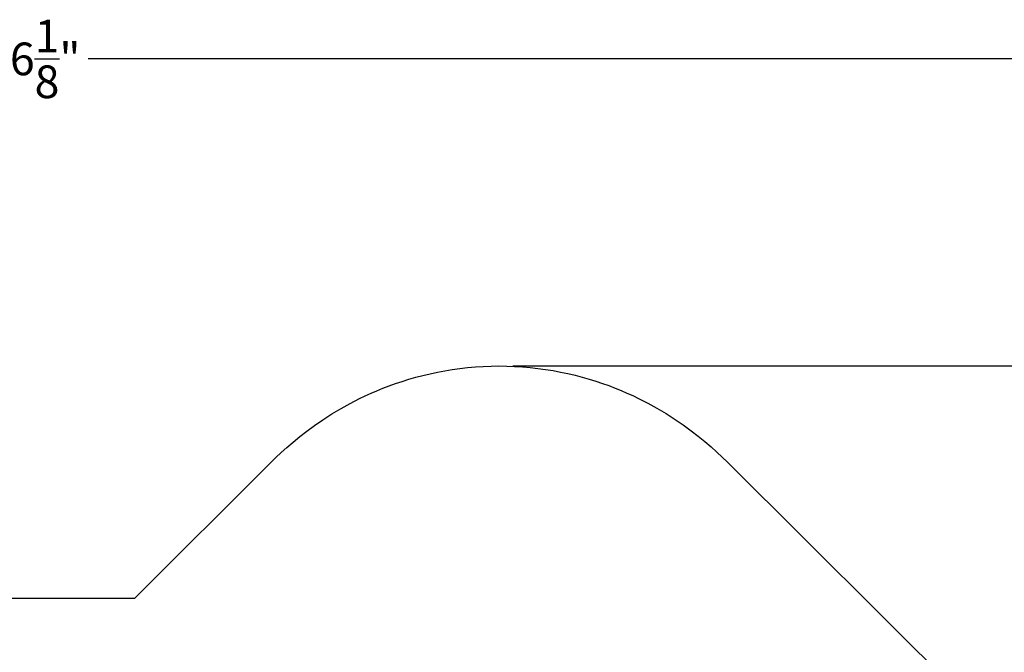
# Model space of a CAD drawing. Units: inches. Extents: x 771 to 1480, y -296 to 274.
# Drawn here: x 1083 to 1320, y 121 to 274 of the extents above; entities that cross this region are included whole.
import ezdxf

# ---------------------------------------------------------------- set-up
doc = ezdxf.new("R2010")
doc.units = ezdxf.units.IN
doc.header["$LTSCALE"] = 500
doc.header["$MEASUREMENT"] = 0
doc.layers.add('ASTM', color=4, linetype='Continuous', true_color=0x00ffff)
doc.layers.add('ASTM$DIMS', color=4, linetype='Continuous', true_color=0x00ffff)
doc.styles.add('Arial', font='arial.ttf')
doc.dimstyles.new('ASTM IMPERIAL', dxfattribs={"dimtxt": 7.87402, "dimasz": 6.889767, "dimexe": 3.307088, "dimexo": 3.307088, "dimgap": 3.307088, "dimtad": 0, "dimtih": 1, "dimtoh": 1, "dimdec": 3, "dimzin": 1, "dimdsep": 46, "dimlunit": 4, "dimtxsty": 'Arial', "dimcen": 3.307088, "dimazin": 0, "dimtfac": 1, "dimtdec": 4, "dimtix": 1, "dimtmove": 1, "dimatfit": 3, "dimfxl": 0, "dimtolj": 1, "dimtzin": 1, "dimarcsym": 0})

# ---------------------------------------------------------------- blocks, each defined once
blk = doc.blocks.new('*D1')
at = {"layer": 'ASTM$DIMS', "color": 0, "lineweight": -2}
for p, q in [((1201.84, 190.07), (1460.48, 190.07)), ((1457.17, 183.18), (1457.17, 12.66)), ((1457.17, -183.18), (1457.17, -12.66)), ((1202.35, -190.07), (1460.48, -190.07))]:
    blk.add_line(p, q, dxfattribs=at)
at = {"layer": 'ASTM$DIMS', "color": 0}
for points in [[(1458.32, 183.18), (1456.02, 183.18), (1457.17, 190.07)], [(1456.02, -183.18), (1458.32, -183.18), (1457.17, -190.07)]]:
    blk.add_solid(points, dxfattribs=at)
at = {"layer": 'Defpoints', "color": 0}
for p in [(1198.53, 190.07), (1199.05, -190.07), (1457.17, -190.07)]:
    blk.add_point(p, dxfattribs=at)
at = {"layer": 'ASTM$DIMS', "color": 0, "insert": (1457.17, 0), "char_height": 7.874, "attachment_point": 5, "style": 'Arial'}
blk.add_mtext('\\A1;31\'-8{\\H1.000000x;\\S1/8;}"', dxfattribs=at)
blk = doc.blocks.new('*D2')
at = {"layer": 'ASTM$DIMS', "color": 0, "lineweight": -2}
for p, q in [((770.7, 3.05), (770.7, 267.38)), ((1388.86, 3.56), (1388.86, 267.38)), ((777.59, 264.07), (1060.13, 264.07)), ((1381.97, 264.07), (1099.43, 264.07))]:
    blk.add_line(p, q, dxfattribs=at)
at = {"layer": 'ASTM$DIMS', "color": 0}
for points in [[(777.59, 265.22), (777.59, 262.92), (770.7, 264.07)], [(1381.97, 262.92), (1381.97, 265.22), (1388.86, 264.07)]]:
    blk.add_solid(points, dxfattribs=at)
at = {"layer": 'Defpoints', "color": 0}
for p in [(1388.86, 264.07), (1388.86, 0.26), (770.7, -0.26)]:
    blk.add_point(p, dxfattribs=at)
at = {"layer": 'ASTM$DIMS', "color": 0, "insert": (1079.78, 264.07), "char_height": 7.874, "attachment_point": 5, "style": 'Arial'}
blk.add_mtext('\\A1;51\'-6{\\H1.000000x;\\S1/8;}"', dxfattribs=at)

msp = doc.modelspace()

# ---------------------------------------------------------------- linework, layer by layer
at = {"layer": 'ASTM'}
msp.add_lwpolyline([(1048.6007, 134.0999), (1110.7163, 134.1123), (1143.4156, 166.7687), (1144.6765, 168.0027), (1145.9625, 169.2106), (1147.356, 170.4642), (1148.8506, 171.748), (1150.4548, 173.059), (1152.1774, 174.3936), (1154.0272, 175.7469), (1156.013, 177.1121), (1158.197, 178.5145), (1160.4258, 179.8443), (1162.6142, 181.0554), (1164.8403, 182.1958), (1166.2288, 182.862), (1167.6303, 183.5005), (1169.0442, 184.111), (1170.4701, 184.6931), (1171.995, 185.2792), (1173.5321, 185.8327), (1175.136, 186.3713), (1176.7515, 186.8743), (1178.4292, 187.3556), (1180.1174, 187.7983), (1181.8615, 188.2127), (1183.6148, 188.5859), (1185.4157, 188.9246), (1187.2241, 189.2197), (1189.0699, 189.475), (1190.9214, 189.6848), (1192.7988, 189.8507), (1194.6796, 189.9699), (1196.5686, 190.0425), (1198.4589, 190.0679), (1200.3491, 190.0461), (1202.2383, 189.9771), (1204.1194, 189.8615), (1205.997, 189.6992), (1207.8489, 189.4929), (1209.6952, 189.2411), (1211.5042, 188.9494), (1213.3057, 188.6142), (1215.0597, 188.2444), (1216.8046, 187.8333), (1218.4937, 187.3937), (1220.1723, 186.9157), (1221.7887, 186.4157), (1223.3937, 185.8802), (1224.9318, 185.3296), (1226.4578, 184.7464), (1227.8848, 184.167), (1229.2999, 183.5593), (1230.7026, 182.9234), (1232.0924, 182.2598), (1234.3207, 181.1237), (1236.5114, 179.9168), (1238.7427, 178.5912), (1240.9293, 177.193), (1242.8696, 175.8656), (1244.7701, 174.4818), (1246.4952, 173.1505), (1248.1019, 171.8426), (1249.5989, 170.5615), (1250.9949, 169.3106), (1252.2832, 168.1052), (1253.5465, 166.8736), (1309.3937, 111.3117)], dxfattribs=at)

# ---------------------------------------------------------------- dimensions: what is measured, and where the dimension line sits
at = {"layer": 'ASTM$DIMS'}
dim = msp.add_linear_dim(base=(1388.8587, 264.0698), p1=(770.7049, -0.2592), p2=(1388.8587, 0.2557), dimstyle='ASTM IMPERIAL', dxfattribs=at)
dim.commit()
dim.dimension.update_dxf_attribs({"geometry": '*D2', "text_midpoint": (1079.7818, 264.0698)})
dim = msp.add_linear_dim(base=(1457.1715, -190.0728), p1=(1198.531, 190.0679), p2=(1199.0479, -190.0728), angle=90, dimstyle='ASTM IMPERIAL', dxfattribs=at)
dim.commit()
dim.dimension.update_dxf_attribs({"geometry": '*D1', "text_midpoint": (1457.1715, -0.0025)})

doc.saveas('drawing.dxf')
